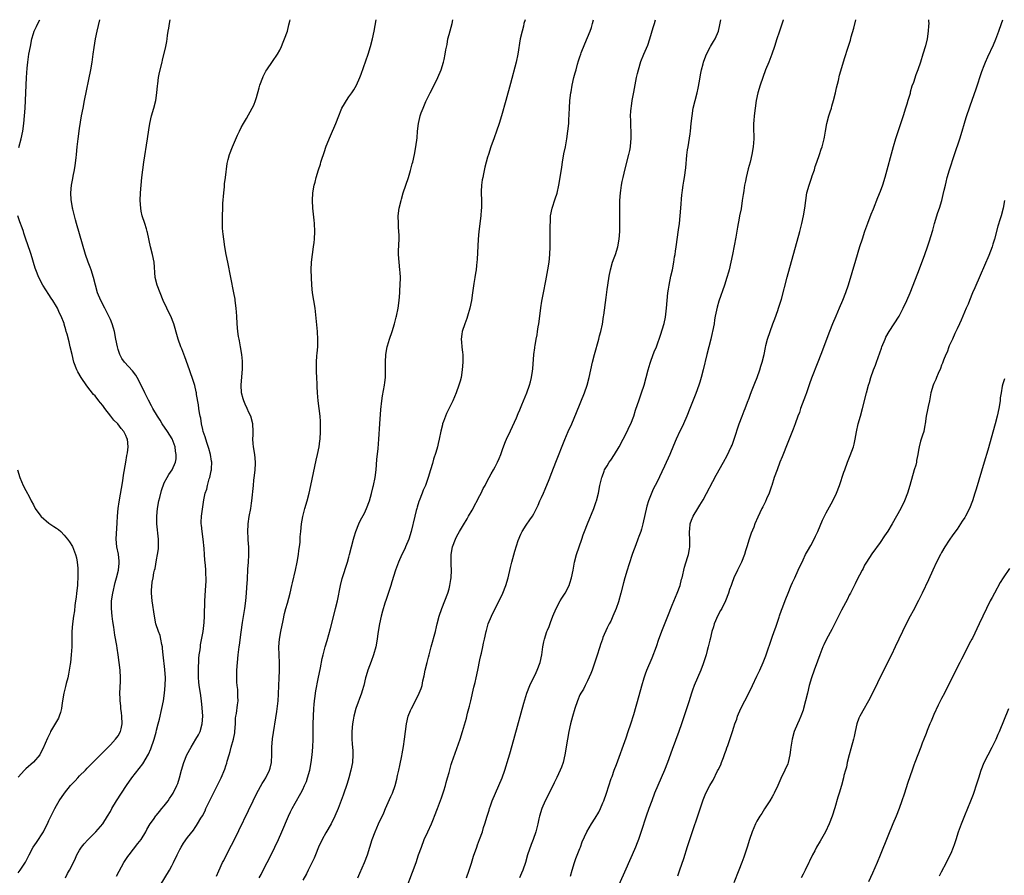
# Model space of a CAD drawing. Units: inches. Extents: x 2643000 to 2646000, y 1512000 to 1515000.
# Drawn here: x 2643379 to 2643635, y 1514778 to 1515000 of the extents above; entities that cross this region are included whole.
import ezdxf

# ---------------------------------------------------------------- set-up
doc = ezdxf.new("R2010")
doc.units = ezdxf.units.IN
doc.header["$MEASUREMENT"] = 0
doc.layers.add('LD26431512_10ft', color=102, linetype='Continuous')

msp = doc.modelspace()

# ---------------------------------------------------------------- linework, layer by layer
at = {"layer": 'LD26431512_10ft'}
for points, elevation in [([(2643379.2, 1514966.8), (2643379.8, 1514969), (2643380.23, 1514971), (2643380.52, 1514973), (2643380.7, 1514975), (2643380.83, 1514977), (2643381.07, 1514983), (2643381.18, 1514985), (2643381.38, 1514987.38), (2643381.56, 1514989), (2643381.64, 1514989.64), (2643381.84, 1514991), (2643382.2, 1514993), (2643382.6, 1514995), (2643383, 1514996.43), (2643383.2, 1514997), (2643383.8, 1514998.2), (2643384.18, 1514999), (2643384.68, 1515000)], 8880), ([(2643391.36, 1514777), (2643391.89, 1514778.11), (2643392.41, 1514779), (2643393.37, 1514781), (2643393.92, 1514782.08), (2643394.31, 1514783), (2643395, 1514784.21), (2643395.52, 1514785), (2643396.18, 1514785.82), (2643397.13, 1514786.87), (2643399.24, 1514789), (2643401, 1514791.01), (2643402.27, 1514793), (2643403, 1514794.24), (2643403.4, 1514795), (2643404.59, 1514797), (2643407.21, 1514801), (2643408.6, 1514803), (2643411.39, 1514806.61), (2643412.86, 1514809.15), (2643413.48, 1514810.52), (2643414.35, 1514813), (2643414.87, 1514814.87), (2643415, 1514815.42), (2643415.43, 1514817), (2643415.74, 1514818.26), (2643416.36, 1514821), (2643416.78, 1514823), (2643417.09, 1514825), (2643417.26, 1514827), (2643417.28, 1514829), (2643417.14, 1514831.14), (2643416.71, 1514835), (2643416.57, 1514836.57), (2643416.5, 1514837), (2643416.33, 1514837.67), (2643416.14, 1514839), (2643415.94, 1514839.94), (2643415.49, 1514841), (2643414.82, 1514843), (2643414.45, 1514845), (2643413.85, 1514849), (2643413.7, 1514851), (2643413.71, 1514851.71), (2643413.88, 1514853.88), (2643414.08, 1514855), (2643414.28, 1514856.28), (2643414.46, 1514857), (2643414.59, 1514857.41), (2643415, 1514859.67), (2643415.27, 1514861), (2643415.48, 1514862.52), (2643415.52, 1514863), (2643415.52, 1514865), (2643415.05, 1514869), (2643415.03, 1514871), (2643415.23, 1514873), (2643415.61, 1514875), (2643415.84, 1514875.84), (2643416.32, 1514877.68), (2643417, 1514879.61), (2643417.73, 1514881), (2643418.19, 1514881.81), (2643419.03, 1514883), (2643419.88, 1514885), (2643420.07, 1514885.93), (2643420.07, 1514887), (2643419.89, 1514887.89), (2643419.81, 1514889), (2643419.06, 1514891.06), (2643417.85, 1514893), (2643416.49, 1514895), (2643415.92, 1514895.92), (2643415.2, 1514897), (2643414.02, 1514899), (2643413.68, 1514899.68), (2643412.89, 1514901.11), (2643411.95, 1514903), (2643411.01, 1514905), (2643409.95, 1514907), (2643409.59, 1514907.59), (2643408.76, 1514908.76), (2643406.67, 1514911), (2643405.98, 1514911.98), (2643405.42, 1514913), (2643405, 1514914.33), (2643404.83, 1514915), (2643404.45, 1514917), (2643404.03, 1514919), (2643403.82, 1514919.82), (2643403.45, 1514921), (2643403, 1514922.12), (2643402.62, 1514923), (2643401.59, 1514925), (2643400.52, 1514927), (2643399.64, 1514929), (2643399.09, 1514931), (2643398.61, 1514933), (2643397.98, 1514935), (2643397.71, 1514935.71), (2643397.24, 1514937), (2643396.57, 1514939), (2643394.19, 1514947), (2643393.96, 1514947.96), (2643393.64, 1514949), (2643393.2, 1514950.8), (2643393.17, 1514951), (2643393.16, 1514951.16), (2643392.81, 1514953.19), (2643392.72, 1514955), (2643392.9, 1514957), (2643393.26, 1514958.74), (2643393.34, 1514959.34), (2643393.68, 1514961), (2643393.88, 1514962.12), (2643394.08, 1514964.08), (2643394.19, 1514965), (2643394.38, 1514967), (2643394.6, 1514969), (2643395, 1514971.74), (2643395.53, 1514975), (2643395.88, 1514977), (2643396.27, 1514979), (2643397.9, 1514987), (2643398.25, 1514989), (2643398.55, 1514991), (2643398.76, 1514992.76), (2643399.1, 1514995), (2643399.52, 1514997), (2643400.26, 1515000)], 8890), ([(2643404.6, 1514777.4), (2643405.25, 1514778.75), (2643406.48, 1514781), (2643407.49, 1514782.51), (2643407.84, 1514783), (2643409, 1514784.45), (2643410.1, 1514785.9), (2643410.96, 1514787), (2643412.19, 1514789), (2643412.45, 1514789.55), (2643413.34, 1514791), (2643414.19, 1514792.19), (2643414.84, 1514793.16), (2643415, 1514793.32), (2643415.72, 1514794.28), (2643416.4, 1514795), (2643417, 1514795.72), (2643418, 1514797), (2643418.39, 1514797.61), (2643419, 1514798.47), (2643419.34, 1514799), (2643420.3, 1514801), (2643420.49, 1514801.51), (2643420.99, 1514803), (2643421.49, 1514805), (2643422.06, 1514807), (2643422.87, 1514809), (2643423.98, 1514811), (2643425.23, 1514813), (2643425.87, 1514814.13), (2643426.3, 1514815), (2643426.88, 1514817), (2643426.98, 1514819), (2643426.83, 1514821.17), (2643426.64, 1514823), (2643426.37, 1514825), (2643426.06, 1514827), (2643425.96, 1514827.96), (2643425.87, 1514829), (2643425.85, 1514831), (2643425.99, 1514834.01), (2643426.1, 1514835), (2643426.29, 1514836.29), (2643426.37, 1514837), (2643426.45, 1514837.55), (2643427.08, 1514841), (2643427.38, 1514843.38), (2643427.46, 1514845), (2643427.44, 1514846.56), (2643427.52, 1514847.52), (2643427.52, 1514849), (2643427.7, 1514851.7), (2643427.83, 1514853), (2643427.89, 1514854.11), (2643427.89, 1514855), (2643427.81, 1514855.81), (2643427.79, 1514857), (2643427.74, 1514858.26), (2643427.56, 1514859.56), (2643427.49, 1514861), (2643427.38, 1514862.62), (2643427.11, 1514865), (2643426.83, 1514867), (2643426.67, 1514868.67), (2643426.61, 1514869), (2643426.59, 1514869.41), (2643426.66, 1514871), (2643427.24, 1514875.24), (2643427.62, 1514877), (2643428.02, 1514877.98), (2643428.2, 1514879), (2643428.68, 1514880.68), (2643428.8, 1514881), (2643429.2, 1514882.8), (2643429.24, 1514883), (2643429.25, 1514883.25), (2643429.34, 1514885), (2643429.3, 1514885.3), (2643429, 1514887), (2643428.56, 1514888.56), (2643428.11, 1514889.89), (2643427.76, 1514891), (2643427.61, 1514891.61), (2643427.13, 1514893), (2643427, 1514893.53), (2643426.68, 1514895), (2643426.46, 1514896.46), (2643426.32, 1514897), (2643426.15, 1514897.85), (2643425.98, 1514899), (2643425.89, 1514899.89), (2643425.4, 1514902.6), (2643425.37, 1514903), (2643425.32, 1514903.32), (2643424.91, 1514904.91), (2643424.26, 1514907), (2643423.94, 1514907.94), (2643423.58, 1514909), (2643422.38, 1514912.38), (2643421.52, 1514914.48), (2643421.33, 1514915), (2643421.25, 1514915.25), (2643420.71, 1514916.71), (2643420.58, 1514917), (2643420.4, 1514917.6), (2643419.45, 1514921), (2643418.66, 1514923), (2643418.08, 1514924.08), (2643417.68, 1514925), (2643416.73, 1514927), (2643415.89, 1514929), (2643415.15, 1514931), (2643414.66, 1514933), (2643414.35, 1514937), (2643413.95, 1514939), (2643413.45, 1514941), (2643412.68, 1514944.68), (2643412.59, 1514945), (2643412.36, 1514945.64), (2643411.94, 1514947), (2643411.25, 1514949), (2643411, 1514950.22), (2643410.87, 1514951), (2643410.77, 1514953), (2643410.85, 1514955), (2643411.01, 1514957), (2643411.21, 1514959), (2643411.44, 1514961), (2643411.71, 1514963), (2643412.68, 1514969), (2643413, 1514971.37), (2643413.24, 1514973), (2643413.71, 1514975), (2643414.31, 1514977), (2643414.78, 1514979), (2643415.05, 1514981), (2643415.22, 1514982.78), (2643415.32, 1514983.32), (2643415.52, 1514985), (2643415.74, 1514986.26), (2643416.41, 1514989), (2643416.54, 1514989.46), (2643417.4, 1514993), (2643417.65, 1514994.35), (2643417.75, 1514995), (2643417.86, 1514995.86), (2643418.03, 1514997), (2643418.19, 1514997.81), (2643418.34, 1514999), (2643418.54, 1515000)], 8900), ([(2643415.96, 1514775), (2643418.38, 1514779), (2643419, 1514780.11), (2643419.42, 1514781), (2643420.33, 1514783), (2643421, 1514784.35), (2643421.37, 1514785), (2643422, 1514786), (2643423, 1514787.45), (2643424.57, 1514789.42), (2643425, 1514790.06), (2643425.39, 1514790.61), (2643425.6, 1514791), (2643426.48, 1514792.48), (2643426.89, 1514793.11), (2643427.6, 1514794.4), (2643427.84, 1514795), (2643428.57, 1514796.57), (2643430.58, 1514800.58), (2643431.5, 1514802.5), (2643431.77, 1514803), (2643432.74, 1514805.26), (2643433, 1514806.12), (2643433.22, 1514806.78), (2643433.36, 1514807.36), (2643433.82, 1514809), (2643434.12, 1514809.88), (2643434.38, 1514811), (2643434.95, 1514813.05), (2643435.3, 1514814.7), (2643435.34, 1514815), (2643435.49, 1514817), (2643435.53, 1514818.47), (2643435.59, 1514819), (2643435.74, 1514819.74), (2643436, 1514822), (2643436.17, 1514823), (2643436.13, 1514824.13), (2643436.14, 1514825), (2643436.09, 1514825.91), (2643435.95, 1514827), (2643435.88, 1514827.88), (2643435.86, 1514829), (2643435.88, 1514831), (2643436.01, 1514833), (2643436.21, 1514835), (2643436.44, 1514837), (2643436.52, 1514837.48), (2643437, 1514840.89), (2643437.32, 1514843.32), (2643437.89, 1514847), (2643438.16, 1514849), (2643438.35, 1514851), (2643438.47, 1514852.47), (2643438.6, 1514854.6), (2643438.74, 1514857.26), (2643438.86, 1514859), (2643438.95, 1514860.95), (2643438.93, 1514862.93), (2643438.83, 1514864.83), (2643438.77, 1514865.23), (2643438.72, 1514867), (2643438.8, 1514868.8), (2643438.79, 1514869), (2643439.06, 1514870.94), (2643439.46, 1514873), (2643439.66, 1514874.34), (2643439.77, 1514875), (2643440.15, 1514879), (2643440.31, 1514880.31), (2643440.48, 1514881.52), (2643440.64, 1514883), (2643440.68, 1514884.68), (2643440.7, 1514885), (2643440.5, 1514887), (2643440.18, 1514889), (2643440.1, 1514889.9), (2643440.04, 1514891), (2643440.09, 1514892.09), (2643440.1, 1514893), (2643440, 1514895), (2643439.45, 1514897), (2643439, 1514897.92), (2643438.55, 1514899), (2643438.05, 1514900.05), (2643437.65, 1514901), (2643437.49, 1514901.49), (2643437.08, 1514903), (2643436.97, 1514905.03), (2643437.29, 1514909.29), (2643437.29, 1514911.29), (2643437.14, 1514913), (2643436.83, 1514915), (2643436.56, 1514916.56), (2643436.45, 1514917), (2643436.32, 1514917.68), (2643436.12, 1514919), (2643435.92, 1514921), (2643435.84, 1514923), (2643435.72, 1514925), (2643435.46, 1514927), (2643435.4, 1514927.4), (2643435.09, 1514929), (2643433.48, 1514937), (2643433.1, 1514939), (2643432.75, 1514941), (2643432.45, 1514943), (2643432.31, 1514944.31), (2643432.22, 1514945), (2643432.16, 1514945.84), (2643432.1, 1514947), (2643432.1, 1514949), (2643432.18, 1514951), (2643432.25, 1514952.25), (2643432.44, 1514955), (2643432.61, 1514956.61), (2643432.66, 1514957.34), (2643432.91, 1514959), (2643433.38, 1514962.62), (2643433.47, 1514963), (2643433.64, 1514963.64), (2643433.96, 1514965), (2643434.74, 1514967), (2643436.04, 1514969.96), (2643436.52, 1514971), (2643437, 1514971.96), (2643437.55, 1514973), (2643438.34, 1514974.34), (2643439.85, 1514977), (2643440.23, 1514977.77), (2643440.73, 1514979), (2643441, 1514979.82), (2643441.7, 1514982.3), (2643441.87, 1514983), (2643442.59, 1514985), (2643442.72, 1514985.28), (2643443.4, 1514986.6), (2643443.66, 1514987), (2643445.15, 1514989.15), (2643446.4, 1514991), (2643447, 1514992.08), (2643447.44, 1514993), (2643447.86, 1514994.14), (2643448.25, 1514995), (2643449, 1514997.06), (2643449.36, 1514998.64), (2643449.62, 1514999.62), (2643449.7, 1515000)], 8910), ([(2643430.54, 1514777.46), (2643431.17, 1514778.83), (2643432.15, 1514781), (2643432.45, 1514781.55), (2643433.34, 1514783.34), (2643434.51, 1514785.49), (2643435.18, 1514786.82), (2643440.06, 1514797), (2643441.03, 1514798.97), (2643442.48, 1514801.52), (2643443, 1514802.3), (2643443.42, 1514803), (2643444.38, 1514805), (2643444.51, 1514805.49), (2643444.83, 1514807), (2643444.91, 1514809.09), (2643444.93, 1514811), (2643445.13, 1514813.13), (2643446.23, 1514820.23), (2643446.57, 1514823), (2643446.7, 1514824.7), (2643446.81, 1514827), (2643446.88, 1514828.88), (2643446.91, 1514830.91), (2643446.92, 1514832.92), (2643446.81, 1514837), (2643446.94, 1514839), (2643447.29, 1514841), (2643447.92, 1514843.92), (2643448.28, 1514845.72), (2643448.58, 1514847), (2643449, 1514848.39), (2643449.7, 1514851), (2643450.17, 1514853), (2643450.31, 1514853.69), (2643451.07, 1514857), (2643451.49, 1514859), (2643451.85, 1514861), (2643451.96, 1514862.04), (2643452.12, 1514863), (2643452.27, 1514864.27), (2643452.35, 1514865.65), (2643452.46, 1514867), (2643452.66, 1514869), (2643453, 1514870.9), (2643453.56, 1514873), (2643454.12, 1514875), (2643454.63, 1514877), (2643455.07, 1514878.93), (2643455.75, 1514882.25), (2643456.46, 1514885.54), (2643456.8, 1514887), (2643457.21, 1514889), (2643457.44, 1514890.56), (2643457.48, 1514891), (2643457.6, 1514893), (2643457.58, 1514894.42), (2643457.6, 1514895), (2643457.6, 1514895.6), (2643457.48, 1514897), (2643457.03, 1514901), (2643456.84, 1514903), (2643456.71, 1514904.71), (2643456.71, 1514905.29), (2643456.6, 1514907), (2643456.53, 1514908.53), (2643456.53, 1514909), (2643456.56, 1514911), (2643456.68, 1514912.68), (2643456.69, 1514913.31), (2643456.86, 1514915), (2643456.94, 1514916.94), (2643456.85, 1514919), (2643456.68, 1514920.68), (2643456.17, 1514925), (2643455.55, 1514929), (2643455.33, 1514931), (2643455.23, 1514933), (2643455.21, 1514935), (2643455.27, 1514937), (2643455.48, 1514939), (2643455.79, 1514941), (2643455.92, 1514942.08), (2643456.01, 1514943), (2643456.08, 1514945), (2643456.01, 1514947), (2643455.93, 1514947.93), (2643455.61, 1514951), (2643455.49, 1514953), (2643455.58, 1514955), (2643455.94, 1514957), (2643456.19, 1514957.81), (2643456.51, 1514959), (2643457.11, 1514961), (2643457.58, 1514962.42), (2643457.72, 1514963), (2643458.02, 1514964.02), (2643458.35, 1514965), (2643458.53, 1514965.47), (2643459.1, 1514967.1), (2643460.19, 1514969.81), (2643461.57, 1514973), (2643462.35, 1514975), (2643463, 1514976.59), (2643463.18, 1514977), (2643463.83, 1514978.17), (2643464.35, 1514979), (2643465, 1514979.92), (2643465.72, 1514981), (2643466.22, 1514981.78), (2643466.93, 1514983), (2643467.8, 1514985), (2643468.13, 1514985.87), (2643469.94, 1514991), (2643470.57, 1514993), (2643471.07, 1514995), (2643471.5, 1514997), (2643472.1, 1515000)], 8920), ([(2643441.68, 1514777), (2643442.14, 1514777.86), (2643443, 1514779.5), (2643443.76, 1514781), (2643445, 1514783.5), (2643445.71, 1514785), (2643446.64, 1514787), (2643447.53, 1514789), (2643449.26, 1514793), (2643449.81, 1514794.19), (2643450.22, 1514795), (2643451, 1514796.45), (2643452.47, 1514799), (2643453, 1514799.99), (2643453.48, 1514801), (2643453.93, 1514802.07), (2643454.26, 1514803), (2643454.83, 1514805), (2643455.21, 1514807), (2643455.44, 1514809), (2643455.58, 1514811), (2643455.66, 1514813), (2643455.71, 1514817), (2643455.77, 1514819), (2643455.9, 1514821), (2643455.97, 1514822.03), (2643456.07, 1514823), (2643456.24, 1514824.24), (2643456.31, 1514825), (2643456.4, 1514825.6), (2643457, 1514828.76), (2643457.58, 1514831.58), (2643458.03, 1514833.97), (2643458.28, 1514835), (2643458.82, 1514837), (2643459.33, 1514838.67), (2643460.22, 1514841.78), (2643461, 1514844.79), (2643461.53, 1514847), (2643461.98, 1514849), (2643462.81, 1514853), (2643463.25, 1514854.76), (2643464.6, 1514859), (2643465, 1514860.36), (2643465.17, 1514861), (2643466.15, 1514865), (2643466.34, 1514865.66), (2643466.76, 1514867), (2643467.57, 1514869), (2643468.03, 1514869.97), (2643469, 1514871.81), (2643469.58, 1514873), (2643470.34, 1514875), (2643470.89, 1514876.89), (2643471.32, 1514878.68), (2643471.41, 1514879), (2643471.8, 1514881), (2643472.05, 1514883), (2643472.26, 1514885.74), (2643472.54, 1514888.54), (2643472.75, 1514891), (2643473.05, 1514895), (2643473.31, 1514898.69), (2643473.54, 1514901), (2643473.72, 1514902.28), (2643474.2, 1514905), (2643474.28, 1514905.72), (2643474.46, 1514907), (2643474.52, 1514908.52), (2643474.53, 1514909), (2643474.49, 1514911), (2643474.57, 1514913), (2643474.94, 1514915), (2643475, 1514915.22), (2643475.56, 1514917), (2643476.23, 1514919), (2643476.85, 1514921), (2643477.3, 1514922.7), (2643477.38, 1514923), (2643477.79, 1514925), (2643478.07, 1514927), (2643478.21, 1514929), (2643478.25, 1514929.75), (2643478.31, 1514931), (2643478.35, 1514933), (2643478.3, 1514934.3), (2643478.25, 1514935), (2643478.03, 1514937), (2643477.89, 1514939), (2643477.9, 1514939.9), (2643478.03, 1514943), (2643478.03, 1514944.03), (2643477.98, 1514945), (2643477.87, 1514946.13), (2643477.85, 1514947), (2643477.82, 1514949), (2643478.06, 1514951), (2643478.52, 1514953), (2643478.63, 1514953.37), (2643479.11, 1514955), (2643480.44, 1514959), (2643481, 1514960.83), (2643481.45, 1514962.55), (2643481.55, 1514963), (2643482, 1514965), (2643482.38, 1514967), (2643482.7, 1514969.3), (2643482.84, 1514971), (2643483.03, 1514973), (2643483.42, 1514974.58), (2643483.49, 1514975), (2643483.76, 1514975.76), (2643484.24, 1514977), (2643485, 1514978.72), (2643486.12, 1514981), (2643487.15, 1514983), (2643488.1, 1514985), (2643488.91, 1514987), (2643489.54, 1514989), (2643489.69, 1514989.69), (2643490.01, 1514991), (2643490.19, 1514992.19), (2643490.47, 1514993.53), (2643490.72, 1514995), (2643491, 1514996.16), (2643491.78, 1514999), (2643492.02, 1515000)], 8930), ([(2643510.75, 1515000), (2643510.47, 1514999), (2643510.31, 1514998.31), (2643509.96, 1514997), (2643509.52, 1514995), (2643508.85, 1514991), (2643508.42, 1514989), (2643507, 1514983.41), (2643505.74, 1514979), (2643504.65, 1514975), (2643504.06, 1514973), (2643503.37, 1514971), (2643502.71, 1514969.29), (2643501.88, 1514967), (2643501.23, 1514965), (2643501, 1514964.24), (2643500.32, 1514961.68), (2643499.97, 1514959.97), (2643499.75, 1514959), (2643499.64, 1514958.36), (2643499.44, 1514957), (2643499.36, 1514955.36), (2643499.35, 1514955), (2643499.4, 1514953), (2643499.4, 1514951), (2643499.38, 1514950.62), (2643499.24, 1514949), (2643498.7, 1514945), (2643498.53, 1514943), (2643498.31, 1514937.69), (2643498.26, 1514937), (2643498.13, 1514936.13), (2643498.02, 1514935), (2643497.9, 1514934.1), (2643497.68, 1514933), (2643497.42, 1514931.42), (2643497.12, 1514929), (2643496.84, 1514927), (2643496.38, 1514925), (2643495.78, 1514923), (2643495.61, 1514922.39), (2643495.09, 1514921), (2643494.43, 1514919), (2643494.31, 1514918.31), (2643494.13, 1514917), (2643494.24, 1514916.24), (2643494.35, 1514915), (2643494.51, 1514913.49), (2643494.6, 1514913), (2643494.62, 1514912.62), (2643494.62, 1514911), (2643494.45, 1514909), (2643494.12, 1514907), (2643493.89, 1514906.11), (2643493.58, 1514905), (2643492.86, 1514903), (2643491.99, 1514901), (2643490.36, 1514897.64), (2643490.08, 1514897), (2643489.56, 1514895.56), (2643489.34, 1514895), (2643489.26, 1514894.74), (2643488.88, 1514893.12), (2643488.47, 1514891), (2643488.16, 1514889.85), (2643487.98, 1514889), (2643487.55, 1514887.55), (2643487, 1514885.8), (2643486.66, 1514884.66), (2643486.21, 1514883), (2643485.61, 1514881), (2643484.86, 1514879), (2643484.27, 1514877.73), (2643484, 1514877), (2643483.22, 1514875), (2643483.18, 1514874.82), (2643482.71, 1514873.29), (2643482.59, 1514873), (2643482.43, 1514872.43), (2643482.08, 1514871), (2643481.17, 1514867), (2643480.54, 1514865), (2643479.68, 1514863), (2643479.47, 1514862.53), (2643478.73, 1514861), (2643477.84, 1514859), (2643477.11, 1514857), (2643476.11, 1514853.89), (2643475.84, 1514853), (2643474.64, 1514849.36), (2643474.35, 1514848.35), (2643473.71, 1514846.29), (2643473.36, 1514845), (2643472.89, 1514843), (2643472.49, 1514840.49), (2643472.33, 1514839), (2643471.99, 1514837), (2643471.4, 1514835), (2643470.74, 1514833.26), (2643469.92, 1514831), (2643469.48, 1514829.48), (2643469.33, 1514829), (2643468.82, 1514827), (2643468.41, 1514825.59), (2643468.23, 1514825), (2643466.74, 1514821), (2643466.22, 1514819), (2643466.05, 1514817.95), (2643465.92, 1514817), (2643465.76, 1514815), (2643465.75, 1514813), (2643465.82, 1514811.82), (2643465.97, 1514810.03), (2643466.02, 1514809), (2643465.9, 1514807), (2643465.5, 1514805), (2643464.97, 1514803), (2643464.52, 1514801.48), (2643463.52, 1514798.48), (2643462.17, 1514795), (2643461.36, 1514793), (2643460.39, 1514791), (2643459, 1514788.71), (2643458, 1514787), (2643457.09, 1514785), (2643456.26, 1514783), (2643455.91, 1514782.09), (2643454.4, 1514779), (2643453.92, 1514778.08), (2643453, 1514776.44)], 8940), ([(2643467.31, 1514777), (2643467.81, 1514778.19), (2643469.07, 1514781), (2643469.79, 1514783), (2643470.39, 1514785), (2643471.04, 1514787), (2643471.83, 1514789), (2643472.71, 1514791), (2643474.06, 1514793.94), (2643474.47, 1514795), (2643475.88, 1514798.12), (2643476.31, 1514799), (2643477.03, 1514801), (2643477.39, 1514802.61), (2643477.64, 1514803.64), (2643477.92, 1514805), (2643478.23, 1514806.23), (2643478.73, 1514808.73), (2643478.79, 1514809.21), (2643479.15, 1514811.15), (2643479.46, 1514813), (2643479.72, 1514815), (2643479.96, 1514817), (2643480.42, 1514819), (2643481, 1514820.5), (2643481.21, 1514821), (2643481.84, 1514822.16), (2643483.27, 1514825), (2643483.75, 1514826.25), (2643483.98, 1514827), (2643484.23, 1514828.23), (2643484.53, 1514829.47), (2643484.8, 1514831), (2643485.29, 1514833), (2643485.66, 1514834.34), (2643485.81, 1514835), (2643486.32, 1514837), (2643487.44, 1514841), (2643487.74, 1514842.26), (2643487.95, 1514843), (2643488.46, 1514845), (2643489.1, 1514847), (2643490.67, 1514851), (2643491, 1514852.11), (2643491.24, 1514853), (2643491.49, 1514854.51), (2643491.54, 1514855), (2643491.63, 1514857), (2643491.57, 1514858.43), (2643491.58, 1514859.58), (2643491.53, 1514861), (2643491.86, 1514863), (2643492.64, 1514865), (2643493, 1514865.76), (2643493.71, 1514867), (2643494.76, 1514868.76), (2643495.67, 1514870.33), (2643496.09, 1514871), (2643497, 1514872.57), (2643499, 1514876.39), (2643499.31, 1514877), (2643499.86, 1514878.14), (2643500.35, 1514879), (2643501, 1514880.25), (2643501.43, 1514881), (2643501.97, 1514882.03), (2643502.55, 1514883), (2643503, 1514883.84), (2643503.57, 1514885), (2643504.01, 1514885.99), (2643504.42, 1514887), (2643505, 1514888.57), (2643505.64, 1514890.36), (2643505.92, 1514891), (2643507, 1514893.18), (2643508.5, 1514896.5), (2643509, 1514897.67), (2643509.36, 1514898.64), (2643509.91, 1514899.91), (2643510.34, 1514901), (2643511.2, 1514903), (2643511.94, 1514905), (2643512.13, 1514905.87), (2643512.46, 1514907), (2643512.71, 1514908.71), (2643512.74, 1514909.26), (2643513.06, 1514913), (2643513.28, 1514914.72), (2643513.3, 1514915), (2643513.35, 1514915.35), (2643513.64, 1514917), (2643513.87, 1514918.13), (2643514.01, 1514919), (2643514.18, 1514920.18), (2643514.31, 1514921), (2643514.55, 1514923), (2643514.84, 1514925.16), (2643515.12, 1514926.88), (2643515.51, 1514929), (2643516.14, 1514932.14), (2643516.68, 1514935), (2643516.99, 1514937), (2643517.17, 1514939), (2643517.25, 1514941), (2643517.3, 1514946.7), (2643517.34, 1514947.34), (2643517.4, 1514949), (2643517.78, 1514951), (2643518.58, 1514953.42), (2643519.06, 1514954.94), (2643519.54, 1514957), (2643519.91, 1514959), (2643520.29, 1514961.71), (2643520.45, 1514963), (2643520.85, 1514965.15), (2643521.28, 1514967), (2643521.62, 1514969), (2643521.89, 1514971), (2643522.09, 1514973), (2643522.14, 1514973.86), (2643522.26, 1514977), (2643522.41, 1514979), (2643522.66, 1514981), (2643522.72, 1514981.28), (2643523, 1514983), (2643523.47, 1514985), (2643523.8, 1514986.2), (2643524.01, 1514987), (2643524.42, 1514988.42), (2643524.66, 1514989.34), (2643525, 1514990.36), (2643525.22, 1514991), (2643525.37, 1514991.37), (2643526.26, 1514993.74), (2643527, 1514995.34), (2643527.67, 1514997), (2643528.04, 1514997.96), (2643528.32, 1514999), (2643528.57, 1515000)], 8950), ([(2643479.84, 1514774.16), (2643481.52, 1514778.48), (2643482.43, 1514781), (2643483.1, 1514783), (2643483.8, 1514785), (2643484.57, 1514787), (2643485.47, 1514789), (2643486.43, 1514791), (2643487, 1514792.3), (2643487.26, 1514793), (2643487.96, 1514795), (2643489, 1514797.79), (2643489.64, 1514799.64), (2643490.07, 1514801), (2643490.26, 1514801.74), (2643490.63, 1514803), (2643491, 1514804.39), (2643491.57, 1514806.43), (2643491.75, 1514807), (2643492.56, 1514809.44), (2643493.9, 1514813), (2643494.53, 1514815), (2643495.5, 1514818.5), (2643495.83, 1514819.83), (2643496.34, 1514821.66), (2643496.68, 1514823), (2643497.47, 1514826.53), (2643497.78, 1514827.78), (2643498.06, 1514829), (2643498.49, 1514831), (2643499, 1514833.65), (2643499.24, 1514834.76), (2643499.43, 1514835.43), (2643499.79, 1514837), (2643499.98, 1514838.02), (2643500.22, 1514839), (2643500.63, 1514841), (2643500.73, 1514841.27), (2643501.2, 1514843), (2643502.02, 1514845), (2643503.01, 1514847), (2643504.02, 1514849), (2643504.96, 1514851), (2643505.75, 1514853), (2643506.33, 1514855), (2643507, 1514857.67), (2643507.31, 1514859), (2643508.09, 1514861.91), (2643509, 1514864.66), (2643509.66, 1514866.34), (2643510.01, 1514867), (2643511, 1514868.66), (2643511.99, 1514870.01), (2643512.65, 1514871), (2643513, 1514871.62), (2643514.14, 1514873.87), (2643514.61, 1514875), (2643515, 1514875.8), (2643515.53, 1514877), (2643516.01, 1514877.99), (2643517, 1514880.48), (2643517.68, 1514882.32), (2643518.71, 1514885), (2643521.06, 1514890.94), (2643521.96, 1514893), (2643522.87, 1514895), (2643524.1, 1514897.9), (2643526.16, 1514903), (2643526.86, 1514905), (2643527.4, 1514907), (2643528.27, 1514911), (2643528.76, 1514913), (2643529.93, 1514917), (2643530.14, 1514917.86), (2643530.45, 1514919), (2643530.84, 1514920.84), (2643531.15, 1514922.85), (2643531.23, 1514923.23), (2643531.79, 1514927.79), (2643532.11, 1514929.89), (2643532.25, 1514931), (2643532.62, 1514933.38), (2643532.94, 1514935), (2643533.51, 1514937), (2643533.88, 1514938.12), (2643534.22, 1514939), (2643534.86, 1514941), (2643535.23, 1514943), (2643535.36, 1514945), (2643535.34, 1514949), (2643535.39, 1514953), (2643535.52, 1514955), (2643535.6, 1514955.6), (2643535.82, 1514957), (2643536.03, 1514957.97), (2643536.21, 1514959), (2643536.73, 1514961.27), (2643537.75, 1514965), (2643537.95, 1514966.05), (2643538.15, 1514967), (2643538.28, 1514968.28), (2643538.33, 1514969), (2643538.29, 1514969.71), (2643538.3, 1514971), (2643538.25, 1514972.25), (2643538.2, 1514973), (2643538.2, 1514973.8), (2643538.17, 1514975), (2643538.24, 1514976.24), (2643538.32, 1514977), (2643538.43, 1514977.57), (2643538.62, 1514979), (2643539, 1514981.15), (2643539.74, 1514985), (2643539.99, 1514986.01), (2643540.21, 1514987), (2643540.88, 1514989.12), (2643541.63, 1514991), (2643542.62, 1514993.38), (2643543.22, 1514995), (2643544.07, 1514997.93), (2643544.35, 1514999), (2643544.64, 1515000)], 8960), ([(2643495.54, 1514777), (2643496.23, 1514779), (2643496.85, 1514780.85), (2643497.39, 1514782.61), (2643498.18, 1514785), (2643498.39, 1514785.61), (2643498.93, 1514787), (2643499.66, 1514789), (2643499.92, 1514790.08), (2643500.28, 1514791), (2643500.89, 1514793), (2643501, 1514793.29), (2643501.41, 1514794.59), (2643501.51, 1514795), (2643501.76, 1514795.76), (2643502.22, 1514797), (2643503.05, 1514799), (2643503.98, 1514801), (2643504.84, 1514803), (2643505.53, 1514805), (2643505.86, 1514806.14), (2643506.14, 1514807), (2643506.8, 1514809.2), (2643507.43, 1514811.43), (2643508.07, 1514813.92), (2643510.44, 1514822.44), (2643511.23, 1514825), (2643512, 1514827), (2643513.61, 1514830.39), (2643513.92, 1514831), (2643514.68, 1514833), (2643515.14, 1514835), (2643515.41, 1514837), (2643515.65, 1514838.35), (2643515.78, 1514839), (2643516.44, 1514841), (2643516.62, 1514841.38), (2643517, 1514842.32), (2643517.19, 1514842.81), (2643517.38, 1514843.38), (2643517.98, 1514845), (2643518.81, 1514847), (2643519.9, 1514849), (2643520.3, 1514849.7), (2643521, 1514850.69), (2643521.19, 1514851), (2643522.19, 1514853), (2643522.38, 1514853.62), (2643522.86, 1514855), (2643523.26, 1514857), (2643523.52, 1514858.48), (2643523.63, 1514859), (2643524.13, 1514861), (2643524.78, 1514863), (2643525.48, 1514865), (2643525.89, 1514866.11), (2643526.2, 1514867), (2643526.97, 1514869), (2643528.62, 1514873), (2643529.24, 1514874.76), (2643529.32, 1514875), (2643529.82, 1514877), (2643530.22, 1514879), (2643530.68, 1514881), (2643530.75, 1514881.25), (2643531.28, 1514882.72), (2643531.41, 1514883), (2643532.1, 1514884.1), (2643532.64, 1514885), (2643533, 1514885.5), (2643534.02, 1514887), (2643535.21, 1514889), (2643537.26, 1514893), (2643537.82, 1514894.18), (2643538.25, 1514895), (2643539.04, 1514897), (2643539.47, 1514898.53), (2643539.97, 1514899.97), (2643540.29, 1514901), (2643541.03, 1514903), (2643541.69, 1514905), (2643542.24, 1514907), (2643542.75, 1514909), (2643543.24, 1514910.76), (2643543.56, 1514911.56), (2643544.32, 1514913.68), (2643544.89, 1514915), (2643545, 1514915.29), (2643545.94, 1514918.06), (2643546.91, 1514921.09), (2643547.27, 1514922.73), (2643547.55, 1514925), (2643547.7, 1514927), (2643547.88, 1514929), (2643548.01, 1514929.99), (2643548.17, 1514931), (2643548.64, 1514933.36), (2643549.03, 1514935.03), (2643549.42, 1514937), (2643549.62, 1514938.38), (2643549.74, 1514939), (2643549.88, 1514939.88), (2643550.02, 1514941), (2643550.64, 1514945.36), (2643550.86, 1514947), (2643551.09, 1514949), (2643551.27, 1514951), (2643551.49, 1514954.51), (2643551.55, 1514955), (2643551.66, 1514955.66), (2643551.82, 1514957), (2643551.97, 1514958.03), (2643552.16, 1514959), (2643552.51, 1514961.49), (2643552.83, 1514964.83), (2643553, 1514966.2), (2643553.1, 1514967), (2643553.62, 1514970.38), (2643553.73, 1514971), (2643553.96, 1514973), (2643554.15, 1514975), (2643554.48, 1514977), (2643555.48, 1514981), (2643555.76, 1514982.24), (2643556.05, 1514984.05), (2643556.35, 1514985.65), (2643556.62, 1514987), (2643557, 1514988.53), (2643557.13, 1514989), (2643557.24, 1514989.24), (2643557.9, 1514991), (2643558.87, 1514992.87), (2643558.95, 1514993.05), (2643559.68, 1514994.32), (2643560.12, 1514995), (2643561, 1514997), (2643561.37, 1514998.63), (2643561.64, 1515000)], 8970), ([(2643577.9, 1515000), (2643577.85, 1514999.85), (2643577.42, 1514998.58), (2643576.77, 1514996.77), (2643576.18, 1514995), (2643575.56, 1514993), (2643574.89, 1514991), (2643574.08, 1514989), (2643573.24, 1514987), (2643572.52, 1514985), (2643571.87, 1514983), (2643571.26, 1514981), (2643570.8, 1514979), (2643570.51, 1514977), (2643570.28, 1514975), (2643570.17, 1514973.83), (2643570.12, 1514973), (2643570.14, 1514972.14), (2643570.12, 1514971), (2643570.17, 1514970.17), (2643570.18, 1514969), (2643570.07, 1514967), (2643569.71, 1514965), (2643569.21, 1514963), (2643568.75, 1514961.25), (2643568.21, 1514959), (2643568, 1514958), (2643567.81, 1514957), (2643567.58, 1514955.58), (2643567.49, 1514955), (2643567.45, 1514954.55), (2643567.21, 1514953), (2643566.87, 1514950.87), (2643566.51, 1514949), (2643566.42, 1514948.42), (2643565.95, 1514946.05), (2643565.49, 1514943.49), (2643564.63, 1514939), (2643564.22, 1514937), (2643563.76, 1514935), (2643563.61, 1514934.39), (2643563.21, 1514933), (2643562.57, 1514931), (2643561.13, 1514926.87), (2643560.68, 1514925.32), (2643560.18, 1514923), (2643560, 1514922), (2643559.86, 1514921), (2643559.5, 1514919), (2643559.41, 1514918.59), (2643559.03, 1514917), (2643557.98, 1514913), (2643557.07, 1514909), (2643556.55, 1514907), (2643556.18, 1514905.82), (2643555.89, 1514905), (2643555.11, 1514902.89), (2643553.6, 1514899), (2643552.8, 1514897), (2643551.93, 1514895), (2643551.63, 1514894.37), (2643551, 1514893.1), (2643550.04, 1514891), (2643549.37, 1514889.37), (2643548.36, 1514887), (2643547, 1514883.94), (2643545, 1514879.78), (2643544.6, 1514879), (2643544.03, 1514877.97), (2643542.83, 1514875), (2643542.38, 1514873.62), (2643541.38, 1514869), (2643541, 1514867.62), (2643540.8, 1514867), (2643540.31, 1514865.69), (2643540.07, 1514865), (2643539.53, 1514863.53), (2643538.7, 1514861.3), (2643537.68, 1514858.32), (2643537.26, 1514857), (2643536.67, 1514855), (2643536.31, 1514853.69), (2643535.62, 1514851), (2643535, 1514848.76), (2643534.39, 1514847), (2643533.59, 1514845), (2643533, 1514843.71), (2643532.64, 1514843), (2643532.07, 1514841.93), (2643531, 1514839.43), (2643530.84, 1514839), (2643530.34, 1514837.66), (2643530.15, 1514837), (2643529.39, 1514834.61), (2643528.16, 1514831), (2643527.88, 1514830.12), (2643527, 1514828.16), (2643526.4, 1514827), (2643525.94, 1514826.06), (2643525.23, 1514825), (2643525, 1514824.52), (2643524.39, 1514823), (2643523.73, 1514821), (2643523.07, 1514818.93), (2643522.57, 1514817), (2643522.13, 1514815), (2643521.75, 1514813), (2643521.07, 1514809), (2643520.62, 1514807), (2643520.2, 1514805.8), (2643519.9, 1514805), (2643519, 1514803.09), (2643518.28, 1514801.72), (2643516.36, 1514797.64), (2643516.02, 1514797), (2643515.09, 1514795), (2643514.5, 1514793), (2643514.35, 1514792.35), (2643514.08, 1514791), (2643513.56, 1514789), (2643512.83, 1514787), (2643512.31, 1514785.69), (2643511.43, 1514783), (2643510.83, 1514781), (2643510.15, 1514779), (2643509.8, 1514778.2), (2643509.34, 1514777)], 8980), ([(2643522.59, 1514777.41), (2643522.99, 1514779), (2643523.58, 1514781), (2643523.96, 1514782.04), (2643525, 1514784.64), (2643525.16, 1514785), (2643525.63, 1514786.37), (2643526.78, 1514789), (2643528, 1514791), (2643529, 1514792.51), (2643529.91, 1514794.09), (2643530.35, 1514795), (2643531, 1514796.5), (2643531.19, 1514797), (2643531.9, 1514799), (2643533.17, 1514802.83), (2643533.38, 1514803.38), (2643533.93, 1514805), (2643534.49, 1514806.49), (2643537, 1514813.36), (2643537.58, 1514815), (2643538.25, 1514817), (2643539, 1514819.48), (2643540.4, 1514824.4), (2643541.08, 1514826.92), (2643541.68, 1514829), (2643542.06, 1514830.06), (2643542.38, 1514831), (2643543.8, 1514834.2), (2643544.89, 1514837.11), (2643545.54, 1514839), (2643546.48, 1514841.52), (2643547.88, 1514845), (2643549, 1514847.86), (2643550.3, 1514851), (2643551.04, 1514853), (2643551.42, 1514854.58), (2643551.55, 1514855), (2643551.74, 1514855.74), (2643552.01, 1514857), (2643552.22, 1514857.78), (2643553, 1514860.22), (2643553.23, 1514861), (2643553.51, 1514862.49), (2643553.57, 1514863), (2643553.55, 1514863.55), (2643553.57, 1514865), (2643553.5, 1514866.5), (2643553.49, 1514867), (2643553.58, 1514867.58), (2643553.7, 1514869), (2643554.02, 1514869.98), (2643554.48, 1514871), (2643555.66, 1514873), (2643556.17, 1514873.83), (2643557, 1514875.26), (2643560.38, 1514881.62), (2643562.29, 1514885), (2643563.25, 1514886.75), (2643564.34, 1514889), (2643564.53, 1514889.47), (2643565.13, 1514891), (2643566.41, 1514895), (2643567.16, 1514897), (2643567.67, 1514898.33), (2643567.95, 1514899), (2643568.58, 1514900.58), (2643569, 1514901.68), (2643569.34, 1514902.66), (2643569.8, 1514903.8), (2643570.43, 1514905.57), (2643571.06, 1514907.06), (2643571.77, 1514909), (2643572.04, 1514909.96), (2643572.39, 1514911), (2643572.86, 1514913), (2643573.21, 1514914.79), (2643573.36, 1514915.36), (2643573.76, 1514917), (2643574.43, 1514919), (2643575.17, 1514921), (2643575.7, 1514922.3), (2643576.43, 1514924.43), (2643576.65, 1514925), (2643577.36, 1514927.36), (2643578.88, 1514933.12), (2643582.12, 1514945), (2643582.65, 1514947), (2643583.11, 1514949), (2643583.44, 1514951), (2643583.69, 1514953), (2643584.01, 1514955), (2643584.54, 1514957), (2643585.2, 1514958.8), (2643585.39, 1514959.39), (2643585.94, 1514961), (2643586.18, 1514961.82), (2643586.56, 1514963), (2643587.24, 1514965), (2643587.66, 1514966.34), (2643587.92, 1514967), (2643588.45, 1514969), (2643588.55, 1514969.45), (2643588.8, 1514971), (2643589.16, 1514973), (2643589.71, 1514975), (2643590.08, 1514976.08), (2643590.36, 1514977), (2643590.48, 1514977.52), (2643590.93, 1514979), (2643591.4, 1514981), (2643591.67, 1514982.33), (2643592.17, 1514984.17), (2643592.45, 1514985.55), (2643593.84, 1514990.16), (2643594.61, 1514992.61), (2643595.29, 1514994.71), (2643595.52, 1514995.52), (2643596.23, 1514997.77), (2643596.75, 1515000)], 8990), ([(2643615.62, 1515000), (2643615.62, 1514999.62), (2643615.64, 1514999), (2643615.62, 1514998.38), (2643615.53, 1514997), (2643615.23, 1514995), (2643614.81, 1514993.19), (2643614.16, 1514991), (2643613.52, 1514989), (2643612.83, 1514987), (2643612.29, 1514985.71), (2643611.66, 1514983.66), (2643611.3, 1514982.7), (2643610.87, 1514981.13), (2643610.79, 1514980.79), (2643610.26, 1514979), (2643609.94, 1514978.06), (2643609.64, 1514977), (2643609, 1514974.98), (2643607, 1514969), (2643606.4, 1514967), (2643604.25, 1514959), (2643603.63, 1514957), (2643603, 1514955.32), (2643602.33, 1514953.67), (2643601.21, 1514950.79), (2643600.64, 1514949.36), (2643599.75, 1514947), (2643599, 1514944.94), (2643598.34, 1514943), (2643597.68, 1514941), (2643596.59, 1514937.41), (2643594.69, 1514931), (2643594.03, 1514929), (2643593.26, 1514927), (2643592.38, 1514925), (2643591.47, 1514923), (2643590.63, 1514921), (2643589.86, 1514919), (2643587.65, 1514913), (2643586.87, 1514911), (2643585.19, 1514906.81), (2643584.65, 1514905.35), (2643583.85, 1514903), (2643583.65, 1514902.35), (2643582.37, 1514899), (2643582.03, 1514897.97), (2643581.64, 1514897), (2643580.92, 1514895), (2643580.39, 1514893.61), (2643579, 1514890.15), (2643577.55, 1514886.45), (2643577, 1514885.04), (2643576.23, 1514883), (2643575.51, 1514881), (2643574.86, 1514879), (2643574.77, 1514878.77), (2643574.16, 1514877), (2643573.49, 1514875.49), (2643573.2, 1514874.8), (2643572.56, 1514873.44), (2643572.32, 1514873), (2643571.24, 1514870.76), (2643570.49, 1514869), (2643570.16, 1514868.16), (2643569.47, 1514866.53), (2643568.97, 1514865.03), (2643568.38, 1514863), (2643568.01, 1514861.99), (2643567.78, 1514861), (2643566.96, 1514859), (2643565.97, 1514857), (2643565.03, 1514855), (2643564.49, 1514853.51), (2643564.28, 1514853), (2643563.91, 1514851.91), (2643563.63, 1514851), (2643563.46, 1514850.54), (2643563, 1514849.39), (2643562.86, 1514849), (2643561.88, 1514847), (2643561.55, 1514846.45), (2643560.84, 1514845.16), (2643559.93, 1514843), (2643559.73, 1514842.27), (2643559.3, 1514841), (2643558.83, 1514839), (2643558.76, 1514838.76), (2643558.36, 1514837), (2643558.07, 1514836.07), (2643557.78, 1514835), (2643557.6, 1514834.4), (2643557, 1514832.65), (2643556.4, 1514831), (2643555.59, 1514829), (2643554.73, 1514827), (2643554.26, 1514825.74), (2643553.99, 1514825), (2643553.29, 1514822.71), (2643552.81, 1514821.19), (2643551.39, 1514817), (2643550.69, 1514815), (2643549, 1514810.4), (2643547.8, 1514807), (2643547.01, 1514805), (2643545.23, 1514801), (2643544.42, 1514799), (2643543.66, 1514797), (2643542.92, 1514795), (2643542.23, 1514793), (2643540.92, 1514789.08), (2643540.2, 1514787), (2643539.88, 1514786.12), (2643539.43, 1514785), (2643538.58, 1514783), (2643536.26, 1514777.74), (2643535.04, 1514775)], 9000), ([(2643550.46, 1514777.54), (2643551, 1514779.08), (2643551.99, 1514782.01), (2643553, 1514785.18), (2643557, 1514797.24), (2643557.75, 1514799), (2643558.77, 1514801), (2643559, 1514801.41), (2643559.61, 1514802.39), (2643560.79, 1514804.79), (2643560.94, 1514805.06), (2643561.6, 1514806.4), (2643561.81, 1514807), (2643562.28, 1514808.28), (2643562.7, 1514809.3), (2643563, 1514810.19), (2643563.23, 1514810.77), (2643563.42, 1514811.42), (2643564.24, 1514813.76), (2643564.62, 1514815), (2643565, 1514816.14), (2643565.3, 1514817), (2643565.75, 1514818.25), (2643566, 1514819), (2643566.8, 1514821), (2643567.84, 1514823), (2643568.91, 1514825), (2643569.88, 1514827), (2643571, 1514829.45), (2643571.75, 1514831), (2643572.62, 1514833), (2643573.29, 1514834.71), (2643575, 1514839.51), (2643575.52, 1514841), (2643575.88, 1514842.12), (2643576.78, 1514844.78), (2643576.88, 1514845.12), (2643577.4, 1514846.6), (2643577.59, 1514847), (2643578.53, 1514849.47), (2643579.09, 1514851), (2643579.93, 1514853), (2643580.28, 1514853.72), (2643580.82, 1514855), (2643581.74, 1514857), (2643583, 1514859.67), (2643583.67, 1514861), (2643584.14, 1514861.86), (2643585, 1514863.35), (2643585.9, 1514865), (2643586.25, 1514865.75), (2643586.81, 1514867), (2643588.04, 1514869.96), (2643589, 1514871.84), (2643590.71, 1514875), (2643591.67, 1514877), (2643592.48, 1514879), (2643593.62, 1514882.38), (2643593.82, 1514883), (2643594.56, 1514885), (2643595.26, 1514886.74), (2643596.06, 1514889), (2643596.27, 1514889.73), (2643596.55, 1514891), (2643596.89, 1514892.89), (2643597.32, 1514895), (2643597.89, 1514897), (2643598.48, 1514899), (2643599.5, 1514903), (2643600.04, 1514905), (2643600.27, 1514905.73), (2643600.63, 1514907), (2643601.31, 1514909), (2643601.79, 1514910.21), (2643602.05, 1514911), (2643603.37, 1514914.63), (2643603.49, 1514915), (2643604.3, 1514917), (2643604.51, 1514917.49), (2643605.37, 1514919), (2643606.68, 1514921), (2643607.93, 1514923), (2643609.02, 1514925), (2643609.97, 1514927), (2643610.81, 1514929), (2643611.6, 1514931), (2643613.24, 1514935.24), (2643614.66, 1514939), (2643615.35, 1514941), (2643615.76, 1514942.24), (2643616.69, 1514945.31), (2643617.18, 1514947), (2643618.06, 1514949.94), (2643618.42, 1514951), (2643619.04, 1514953), (2643619.44, 1514954.56), (2643619.67, 1514955.67), (2643619.98, 1514957), (2643620.19, 1514957.81), (2643620.48, 1514959), (2643621.08, 1514961), (2643622.37, 1514965), (2643623.7, 1514969), (2643624.31, 1514971), (2643624.92, 1514973.08), (2643625.39, 1514974.61), (2643626.4, 1514977.6), (2643627.95, 1514982.05), (2643629.47, 1514986.53), (2643630.1, 1514988.1), (2643630.44, 1514989), (2643631, 1514990.32), (2643632.49, 1514993.51), (2643633.1, 1514994.9), (2643633.91, 1514997), (2643634.58, 1514999), (2643634.88, 1515000)], 9010), ([(2643635.31, 1514953), (2643635, 1514951), (2643634.46, 1514949), (2643634.23, 1514948.23), (2643633.64, 1514946.36), (2643632.73, 1514943), (2643632.33, 1514941.67), (2643632.13, 1514941), (2643631.28, 1514938.72), (2643629, 1514933.56), (2643627.66, 1514930.34), (2643627.07, 1514929), (2643626.23, 1514927), (2643625.88, 1514926.12), (2643625.36, 1514925), (2643624.5, 1514923), (2643624.08, 1514921.92), (2643623.62, 1514921), (2643623, 1514919.67), (2643622.71, 1514919), (2643622.43, 1514918.43), (2643621.8, 1514917), (2643621, 1514915.27), (2643620.89, 1514915), (2643620.41, 1514913.59), (2643620.14, 1514913), (2643619.53, 1514911.53), (2643619.26, 1514910.74), (2643619, 1514910.19), (2643618.68, 1514909.32), (2643618.08, 1514908.08), (2643617.64, 1514907), (2643617.47, 1514906.53), (2643617, 1514905.49), (2643616.81, 1514905), (2643616.24, 1514903), (2643616.04, 1514901.96), (2643615.81, 1514901), (2643615.48, 1514899.48), (2643615.35, 1514898.65), (2643615.02, 1514897), (2643614.75, 1514895), (2643614.66, 1514894.66), (2643614.34, 1514893), (2643614.02, 1514892.02), (2643613.71, 1514891), (2643613.53, 1514890.47), (2643613.16, 1514889), (2643613, 1514888.1), (2643612.83, 1514887), (2643612.51, 1514885.49), (2643612.44, 1514885), (2643612.26, 1514884.26), (2643611.91, 1514883), (2643610.72, 1514879), (2643610.11, 1514877), (2643609.34, 1514875), (2643608.36, 1514873), (2643607.27, 1514871), (2643606.12, 1514869), (2643605, 1514867.11), (2643604.16, 1514865.84), (2643603, 1514864.14), (2643600.84, 1514861.16), (2643599.44, 1514859), (2643599, 1514858.22), (2643598.58, 1514857.42), (2643598.34, 1514857), (2643597.63, 1514855.63), (2643597, 1514854.38), (2643596.56, 1514853.44), (2643595.31, 1514851), (2643595, 1514850.42), (2643594.54, 1514849.46), (2643593, 1514846.53), (2643592.24, 1514845), (2643590.44, 1514841.56), (2643589.08, 1514839), (2643588.41, 1514837.59), (2643588.16, 1514837), (2643587.37, 1514835), (2643586.72, 1514833.28), (2643585.87, 1514831), (2643585.19, 1514829), (2643584.61, 1514827), (2643584.12, 1514825), (2643583.66, 1514823), (2643583.15, 1514821), (2643583, 1514820.54), (2643582.45, 1514819), (2643582.01, 1514817.99), (2643581.54, 1514817), (2643580.7, 1514815), (2643580.16, 1514813), (2643579.98, 1514811.98), (2643579.84, 1514811), (2643579.77, 1514810.23), (2643579.57, 1514809), (2643579.13, 1514807), (2643579, 1514806.67), (2643578.3, 1514805), (2643577.22, 1514802.78), (2643576.44, 1514801), (2643575.51, 1514799), (2643575.34, 1514798.66), (2643575, 1514798.04), (2643574.37, 1514797), (2643573, 1514794.92), (2643572.25, 1514793.75), (2643571.75, 1514793), (2643571, 1514791.74), (2643570.62, 1514791), (2643569.78, 1514789), (2643569.07, 1514786.93), (2643568.48, 1514785), (2643567.6, 1514782.4), (2643567.09, 1514781), (2643566.32, 1514779), (2643565, 1514775.75)], 9020), ([(2643379, 1514778.33), (2643379.51, 1514779), (2643380.91, 1514781.09), (2643381.9, 1514783), (2643382.97, 1514785), (2643383.8, 1514786.2), (2643385.59, 1514789), (2643386.05, 1514789.95), (2643386.62, 1514791), (2643387, 1514791.88), (2643388.01, 1514793.99), (2643388.53, 1514795), (2643389, 1514795.77), (2643389.7, 1514797), (2643391.08, 1514799), (2643392.67, 1514801), (2643393, 1514801.37), (2643393.82, 1514802.18), (2643394.54, 1514803), (2643395, 1514803.49), (2643396.51, 1514805), (2643397, 1514805.54), (2643398.45, 1514807), (2643399, 1514807.59), (2643400.45, 1514809), (2643401, 1514809.56), (2643401.73, 1514810.27), (2643403, 1514811.55), (2643404.33, 1514813), (2643405, 1514813.88), (2643405.65, 1514815), (2643405.77, 1514815.77), (2643406.08, 1514817), (2643405.99, 1514819), (2643405.92, 1514819.92), (2643405.73, 1514821), (2643405.71, 1514821.71), (2643405.5, 1514823), (2643405.51, 1514823.51), (2643405.45, 1514825), (2643405.52, 1514826.48), (2643405.57, 1514827), (2643405.6, 1514827.6), (2643405.65, 1514829), (2643405.54, 1514831), (2643405.3, 1514833), (2643405.03, 1514834.97), (2643404.72, 1514836.72), (2643404.65, 1514837.35), (2643404.11, 1514840.11), (2643403.86, 1514842.14), (2643403.64, 1514843.64), (2643403.48, 1514845), (2643403.31, 1514847), (2643403.32, 1514849), (2643403.6, 1514851), (2643404.26, 1514853.74), (2643404.61, 1514855), (2643405.08, 1514857), (2643405.25, 1514858.75), (2643405.3, 1514859), (2643405.31, 1514859.31), (2643405.1, 1514861.1), (2643404.68, 1514863), (2643404.5, 1514865), (2643404.74, 1514869.26), (2643404.81, 1514871), (2643405.01, 1514873), (2643405.27, 1514874.73), (2643406.19, 1514880.19), (2643406.38, 1514881.62), (2643407, 1514885.06), (2643407.28, 1514886.72), (2643407.43, 1514887.43), (2643407.64, 1514889), (2643407.45, 1514891), (2643407.29, 1514891.29), (2643407, 1514891.96), (2643406.62, 1514892.62), (2643406.47, 1514893), (2643405.78, 1514893.78), (2643404.96, 1514895), (2643403.93, 1514895.93), (2643403.13, 1514897), (2643401.53, 1514899), (2643401, 1514899.73), (2643400.42, 1514900.42), (2643399.99, 1514901), (2643399, 1514902.23), (2643398.64, 1514902.64), (2643396.85, 1514904.85), (2643395.36, 1514907), (2643394.5, 1514908.5), (2643394.26, 1514909), (2643393.49, 1514911), (2643393.02, 1514913), (2643392.58, 1514915), (2643392.29, 1514916.29), (2643391.76, 1514918.24), (2643391.54, 1514919), (2643391.39, 1514919.39), (2643391, 1514920.89), (2643390.95, 1514921.05), (2643390.19, 1514923), (2643389.77, 1514923.77), (2643389.26, 1514925), (2643389, 1514925.46), (2643388.06, 1514927), (2643387.63, 1514927.63), (2643387, 1514928.63), (2643385.45, 1514931), (2643384.39, 1514933), (2643383.58, 1514935), (2643383.46, 1514935.46), (2643382.37, 1514939), (2643382.02, 1514940.02), (2643381.7, 1514941), (2643381.51, 1514941.51), (2643381.06, 1514943), (2643380.53, 1514944.53), (2643380.39, 1514945), (2643380.06, 1514945.94), (2643379.48, 1514947.48), (2643378.96, 1514949)], 8880), ([(2643635.35, 1514906.65), (2643634.85, 1514905.15), (2643634.8, 1514905), (2643634.77, 1514904.77), (2643634.44, 1514903), (2643634.25, 1514901.75), (2643634.2, 1514901), (2643633.89, 1514899), (2643633.45, 1514897), (2643632.92, 1514895), (2643631, 1514888.11), (2643630.08, 1514885), (2643627.96, 1514878.04), (2643627.66, 1514877), (2643627.03, 1514875), (2643626.22, 1514873), (2643625.19, 1514871), (2643625, 1514870.68), (2643624.34, 1514869.66), (2643623.93, 1514869), (2643623, 1514867.62), (2643621.9, 1514866.1), (2643621, 1514864.78), (2643619.87, 1514863), (2643619, 1514861.52), (2643618.72, 1514861), (2643617.69, 1514859), (2643616.73, 1514857), (2643615.56, 1514854.44), (2643613.93, 1514851), (2643612.96, 1514849.04), (2643611.61, 1514846.39), (2643610.85, 1514845), (2643609.81, 1514843), (2643608.84, 1514841), (2643606.94, 1514837), (2643605.98, 1514835), (2643603.67, 1514830.33), (2643601, 1514824.98), (2643599.99, 1514823), (2643599.64, 1514822.36), (2643598.84, 1514821), (2643597.73, 1514819), (2643597.5, 1514818.5), (2643597, 1514817), (2643596.54, 1514815), (2643596.24, 1514813.76), (2643596.09, 1514813), (2643595.44, 1514810.56), (2643594.99, 1514808.99), (2643594.49, 1514807), (2643594.25, 1514805.75), (2643594, 1514805), (2643593.63, 1514803.63), (2643593.49, 1514803), (2643592.96, 1514801.04), (2643592.35, 1514799), (2643592.02, 1514797.98), (2643591.21, 1514795.21), (2643590.53, 1514793), (2643589.78, 1514791), (2643588.85, 1514789), (2643587.46, 1514786.54), (2643586.53, 1514785), (2643586.02, 1514784.02), (2643585.46, 1514783), (2643584.66, 1514781.34), (2643584.51, 1514781), (2643583.53, 1514779), (2643583, 1514777.95), (2643582.49, 1514777)], 9030), ([(2643378.86, 1514883), (2643379.48, 1514881), (2643380.34, 1514879), (2643381, 1514877.68), (2643381.97, 1514875.97), (2643382.42, 1514875), (2643383, 1514873.94), (2643383.48, 1514873), (2643384.93, 1514871), (2643385, 1514870.92), (2643387, 1514869.16), (2643388.33, 1514868.33), (2643389, 1514867.83), (2643389.51, 1514867.51), (2643390.09, 1514867), (2643391, 1514866.06), (2643391.88, 1514865), (2643392.36, 1514864.36), (2643393.11, 1514863.11), (2643393.93, 1514861), (2643394.16, 1514860.16), (2643394.4, 1514859), (2643394.5, 1514857.5), (2643394.56, 1514857), (2643394.57, 1514856.57), (2643394.53, 1514855), (2643394.43, 1514853.57), (2643394.41, 1514853), (2643394.22, 1514851), (2643394.1, 1514849.9), (2643393.97, 1514849), (2643393.79, 1514847.79), (2643393.63, 1514846.37), (2643393.39, 1514845), (2643393.12, 1514843), (2643392.99, 1514841.01), (2643392.98, 1514839), (2643392.94, 1514837), (2643392.81, 1514835), (2643392.6, 1514833), (2643392.52, 1514832.52), (2643392.32, 1514831), (2643392.11, 1514829.89), (2643391.92, 1514829), (2643391.51, 1514827.5), (2643391.31, 1514826.69), (2643390.86, 1514825), (2643390.48, 1514822.48), (2643390.33, 1514821), (2643390, 1514820), (2643389.71, 1514819), (2643389.47, 1514818.53), (2643388.76, 1514817.24), (2643387.47, 1514815), (2643387.32, 1514814.68), (2643386.67, 1514813.33), (2643385.47, 1514810.53), (2643384.79, 1514809.21), (2643384.65, 1514809), (2643383, 1514807.08), (2643381, 1514805.33), (2643380.68, 1514805), (2643379, 1514803.13)], 8870), ([(2643636.6, 1514857.4), (2643634.96, 1514855), (2643634.25, 1514853.75), (2643632.75, 1514851), (2643632.15, 1514849.85), (2643631.66, 1514849), (2643630.63, 1514847), (2643628.8, 1514843), (2643627, 1514839.33), (2643626.83, 1514839), (2643626.18, 1514837.82), (2643625.79, 1514837), (2643624.15, 1514833.85), (2643623.73, 1514833), (2643620.72, 1514827), (2643619.71, 1514825), (2643619, 1514823.64), (2643618.11, 1514821.89), (2643617, 1514819.47), (2643616.79, 1514819), (2643616.27, 1514817.73), (2643615.95, 1514817), (2643615.26, 1514815.26), (2643615, 1514814.54), (2643614.4, 1514813), (2643613.99, 1514811.99), (2643613.61, 1514811), (2643612.82, 1514809), (2643612.07, 1514807), (2643611.75, 1514806.25), (2643611.33, 1514805), (2643610.21, 1514801.79), (2643609.26, 1514798.74), (2643608.67, 1514797), (2643607.93, 1514795), (2643607.15, 1514793), (2643606.32, 1514791), (2643605, 1514787.87), (2643603, 1514782.9), (2643602.21, 1514781), (2643601, 1514778.21), (2643600, 1514776)], 9040), ([(2643618.43, 1514777.57), (2643619, 1514778.6), (2643620.26, 1514781), (2643621, 1514782.45), (2643621.45, 1514783.45), (2643622.1, 1514785), (2643622.32, 1514785.68), (2643622.81, 1514787), (2643623.43, 1514789), (2643624.16, 1514791), (2643625, 1514793.18), (2643626.6, 1514797), (2643627.28, 1514798.72), (2643628.27, 1514801.73), (2643628.63, 1514803), (2643629.29, 1514805), (2643630.08, 1514807), (2643631.06, 1514809), (2643632.15, 1514811), (2643633.14, 1514813), (2643633.69, 1514814.31), (2643634.01, 1514815), (2643636.5, 1514821)], 9050)]:
    msp.add_lwpolyline(points, dxfattribs=dict(at, elevation=elevation))

doc.saveas('drawing.dxf')
